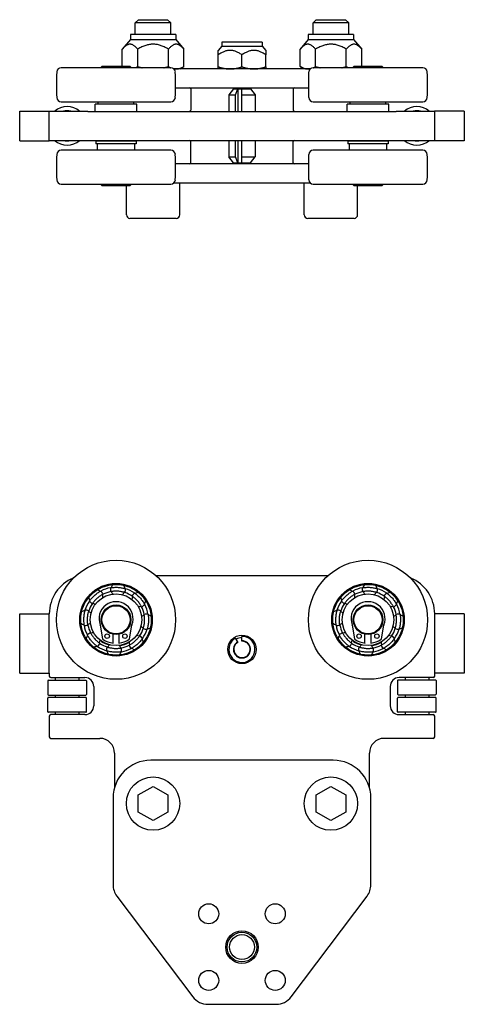
# Model space of a CAD drawing. Units: inches. Extents: x 6.8 to 29.1, y 1.9 to 22.2.
# Drawn here: x 15.4 to 21.3, y 9.1 to 22.2 of the extents above; entities that cross this region are included whole.
import ezdxf

# ---------------------------------------------------------------- set-up
doc = ezdxf.new("R2010")
doc.units = ezdxf.units.IN
doc.header["$MEASUREMENT"] = 0
doc.layers.add('Unified Visible', color=7, linetype='Continuous', lineweight=25)

msp = doc.modelspace()

# ---------------------------------------------------------------- linework, layer by layer
at = {"layer": 'Unified Visible'}
for p, q in [((16.971, 22.16), (16.929, 22.118)), ((17.401, 22.118), (16.929, 22.118)), ((16.929, 21.962), (16.929, 22.118)), ((16.971, 22.16), (17.359, 22.16)), ((17.359, 22.16), (17.401, 22.118)), ((17.401, 21.962), (17.401, 22.118)), ((19.333, 22.16), (19.291, 22.118)), ((19.764, 22.118), (19.291, 22.118)), ((19.291, 21.962), (19.291, 22.118)), ((19.333, 22.16), (19.721, 22.16)), ((19.721, 22.16), (19.764, 22.118)), ((19.764, 21.962), (19.764, 22.118)), ((16.864, 21.898), (16.756, 21.769)), ((17.466, 21.962), (16.864, 21.962)), ((16.864, 21.962), (16.864, 21.898)), ((16.864, 21.898), (17.466, 21.898)), ((17.466, 21.962), (17.466, 21.898)), ((17.466, 21.898), (17.574, 21.769)), ((18.614, 21.86), (18.079, 21.86)), ((18.079, 21.86), (18.079, 21.809)), ((18.614, 21.86), (18.614, 21.809)), ((19.226, 21.898), (19.118, 21.769)), ((19.829, 21.962), (19.226, 21.962)), ((19.226, 21.962), (19.226, 21.898)), ((19.226, 21.898), (19.829, 21.898)), ((19.829, 21.962), (19.829, 21.898)), ((19.829, 21.898), (19.937, 21.769)), ((16.756, 21.539), (16.756, 21.769)), ((16.961, 21.537), (16.961, 21.769)), ((17.37, 21.537), (17.37, 21.769)), ((17.574, 21.537), (17.574, 21.769)), ((18.079, 21.809), (18.031, 21.753)), ((18.031, 21.694), (18.031, 21.753)), ((18.079, 21.809), (18.614, 21.809)), ((18.614, 21.809), (18.661, 21.753)), ((18.661, 21.753), (18.661, 21.694)), ((19.118, 21.537), (19.118, 21.769)), ((19.323, 21.537), (19.323, 21.769)), ((19.732, 21.537), (19.732, 21.769)), ((19.937, 21.539), (19.937, 21.769)), ((18.031, 21.534), (18.031, 21.694)), ((18.346, 21.534), (18.346, 21.694)), ((18.661, 21.534), (18.661, 21.694)), ((17.402, 21.522), (15.944, 21.522)), ((16.486, 21.539), (16.476, 21.53)), ((16.476, 21.53), (16.87, 21.53)), ((16.476, 21.522), (16.476, 21.53)), ((16.86, 21.539), (16.486, 21.539)), ((16.86, 21.539), (16.87, 21.53)), ((16.87, 21.522), (16.87, 21.53)), ((19.25, 21.506), (17.442, 21.506)), ((17.52, 21.506), (17.574, 21.537)), ((19.173, 21.506), (19.118, 21.537)), ((20.748, 21.522), (19.291, 21.522)), ((19.833, 21.539), (19.823, 21.53)), ((19.823, 21.53), (20.216, 21.53)), ((19.823, 21.522), (19.823, 21.53)), ((20.207, 21.539), (19.833, 21.539)), ((20.207, 21.539), (20.216, 21.53)), ((20.216, 21.522), (20.216, 21.53)), ((17.464, 21.256), (19.228, 21.256)), ((17.665, 21.24), (17.665, 20.959)), ((18.232, 21.242), (18.173, 21.163)), ((18.232, 21.242), (18.289, 21.242)), ((18.26, 21.163), (18.289, 21.242)), ((18.289, 21.242), (18.292, 21.242)), ((18.292, 21.242), (18.346, 21.242)), ((18.292, 21.242), (18.292, 20.943)), ((18.346, 21.242), (18.461, 21.242)), ((18.346, 21.163), (18.346, 21.242)), ((18.461, 21.242), (18.52, 21.163)), ((19.027, 21.24), (19.027, 20.959)), ((15.944, 21.069), (17.402, 21.069)), ((16.437, 21.039), (16.437, 21.069)), ((16.909, 21.039), (16.909, 21.069)), ((18.173, 21.163), (18.26, 21.163)), ((18.173, 21.163), (18.173, 20.943)), ((18.26, 20.943), (18.26, 21.163)), ((18.346, 21.163), (18.52, 21.163)), ((18.346, 20.943), (18.346, 21.163)), ((18.52, 21.163), (18.52, 20.943)), ((19.291, 21.069), (20.748, 21.069)), ((19.783, 21.039), (19.783, 21.069)), ((20.256, 21.039), (20.256, 21.069)), ((15.394, 20.947), (15.787, 20.947)), ((15.394, 20.553), (15.394, 20.947)), ((15.787, 20.553), (15.787, 20.947)), ((16.299, 20.943), (15.787, 20.943)), ((15.787, 20.557), (15.787, 20.943)), ((16.299, 20.943), (20.394, 20.943)), ((16.949, 21.039), (16.398, 21.039)), ((16.398, 20.943), (16.398, 21.039)), ((16.949, 20.943), (16.949, 21.039)), ((20.295, 21.039), (19.744, 21.039)), ((19.744, 20.943), (19.744, 21.039)), ((20.295, 20.943), (20.295, 21.039)), ((20.905, 20.943), (20.394, 20.943)), ((21.299, 20.947), (20.905, 20.947)), ((20.905, 20.947), (20.905, 20.553)), ((20.905, 20.943), (20.905, 20.557)), ((21.299, 20.947), (21.299, 20.553)), ((15.394, 20.553), (15.787, 20.553)), ((15.787, 20.557), (16.299, 20.557)), ((16.299, 20.557), (20.394, 20.557)), ((16.941, 20.549), (16.405, 20.549)), ((16.405, 20.549), (16.405, 20.51)), ((16.425, 20.553), (16.425, 20.557)), ((16.921, 20.553), (16.425, 20.553)), ((16.455, 20.549), (16.455, 20.553)), ((16.892, 20.549), (16.892, 20.553)), ((16.921, 20.553), (16.921, 20.557)), ((16.941, 20.549), (16.941, 20.51)), ((17.665, 20.26), (17.665, 20.542)), ((18.173, 20.557), (18.173, 20.337)), ((18.26, 20.337), (18.26, 20.557)), ((18.292, 20.557), (18.292, 20.258)), ((18.346, 20.337), (18.346, 20.557)), ((18.52, 20.557), (18.52, 20.337)), ((19.027, 20.26), (19.027, 20.542)), ((20.287, 20.549), (19.752, 20.549)), ((19.752, 20.549), (19.752, 20.51)), ((19.772, 20.553), (19.772, 20.557)), ((20.268, 20.553), (19.772, 20.553)), ((19.801, 20.549), (19.801, 20.553)), ((20.238, 20.549), (20.238, 20.553)), ((20.268, 20.553), (20.268, 20.557)), ((20.287, 20.549), (20.287, 20.51)), ((20.394, 20.557), (20.905, 20.557)), ((21.299, 20.553), (20.905, 20.553)), ((17.402, 20.427), (15.944, 20.427)), ((16.941, 20.51), (16.405, 20.51)), ((16.425, 20.427), (16.425, 20.51)), ((16.921, 20.427), (16.921, 20.51)), ((20.748, 20.427), (19.291, 20.427)), ((20.287, 20.51), (19.752, 20.51)), ((19.772, 20.427), (19.772, 20.51)), ((20.268, 20.427), (20.268, 20.51)), ((18.173, 20.337), (18.26, 20.337)), ((18.232, 20.258), (18.173, 20.337)), ((18.289, 20.258), (18.26, 20.337)), ((18.346, 20.337), (18.52, 20.337)), ((18.346, 20.258), (18.346, 20.337)), ((18.461, 20.258), (18.52, 20.337)), ((19.228, 20.245), (17.464, 20.245)), ((18.232, 20.258), (18.289, 20.258)), ((18.292, 20.258), (18.289, 20.258)), ((18.292, 20.258), (18.346, 20.258)), ((18.346, 20.258), (18.461, 20.258)), ((15.944, 19.975), (17.402, 19.975)), ((16.476, 19.967), (16.476, 19.975)), ((16.87, 19.967), (16.476, 19.967)), ((16.486, 19.957), (16.476, 19.967)), ((16.486, 19.957), (16.86, 19.957)), ((16.811, 19.569), (16.811, 19.957)), ((16.86, 19.957), (16.87, 19.967)), ((16.87, 19.967), (16.87, 19.975)), ((17.446, 19.995), (19.246, 19.995)), ((17.52, 19.569), (17.52, 19.995)), ((19.173, 19.569), (19.173, 19.995)), ((19.291, 19.975), (20.748, 19.975)), ((19.823, 19.967), (19.823, 19.975)), ((20.216, 19.967), (19.823, 19.967)), ((19.833, 19.957), (19.823, 19.967)), ((19.833, 19.957), (20.207, 19.957)), ((19.882, 19.569), (19.882, 19.957)), ((20.207, 19.957), (20.216, 19.967)), ((20.216, 19.967), (20.216, 19.975)), ((17.472, 19.522), (16.858, 19.522)), ((19.835, 19.522), (19.22, 19.522)), ((17.2, 14.781), (19.493, 14.781)), ((15.394, 14.27), (15.787, 14.27)), ((15.394, 13.482), (15.394, 14.27)), ((15.787, 13.482), (15.787, 14.27)), ((20.905, 14.27), (20.905, 13.482)), ((21.299, 14.27), (20.905, 14.27)), ((21.299, 14.27), (21.299, 13.482)), ((16.463, 14.12), (16.495, 13.936)), ((16.634, 13.88), (16.634, 13.998)), ((16.712, 13.998), (16.712, 13.88)), ((16.851, 13.936), (16.883, 14.12)), ((19.809, 14.12), (19.842, 13.936)), ((19.98, 13.88), (19.98, 13.998)), ((20.059, 13.998), (20.059, 13.88)), ((20.197, 13.936), (20.23, 14.12)), ((16.476, 13.909), (16.475, 13.911)), ((18.289, 13.896), (18.26, 13.947)), ((18.292, 13.891), (18.289, 13.896)), ((18.346, 13.911), (18.346, 13.97)), ((18.346, 13.905), (18.346, 13.911)), ((19.822, 13.909), (19.822, 13.911)), ((15.394, 13.482), (15.787, 13.482)), ((15.787, 13.482), (15.787, 13.443)), ((20.905, 13.482), (20.905, 13.443)), ((21.299, 13.482), (20.905, 13.482)), ((15.768, 13.38), (15.768, 13.199)), ((15.775, 13.388), (16.272, 13.388)), ((15.807, 13.423), (16.26, 13.423)), ((16.181, 13.419), (15.866, 13.419)), ((15.866, 13.419), (15.866, 13.388)), ((15.945, 13.419), (15.945, 13.423)), ((16.097, 13.423), (16.097, 13.419)), ((16.101, 13.419), (16.101, 13.423)), ((16.181, 13.419), (16.181, 13.388)), ((16.279, 13.38), (16.279, 13.199)), ((20.413, 13.384), (20.413, 13.203)), ((20.421, 13.392), (20.917, 13.392)), ((20.886, 13.423), (20.433, 13.423)), ((20.512, 13.423), (20.512, 13.392)), ((20.827, 13.423), (20.827, 13.392)), ((20.925, 13.384), (20.925, 13.203)), ((16.378, 13.305), (16.378, 13.049)), ((20.315, 13.305), (20.315, 13.049)), ((15.768, 12.97), (15.768, 13.151)), ((15.775, 13.191), (16.272, 13.191)), ((16.272, 13.159), (15.775, 13.159)), ((15.866, 13.191), (15.866, 13.159)), ((16.181, 13.191), (16.181, 13.159)), ((16.279, 12.97), (16.279, 13.151)), ((20.413, 12.97), (20.413, 13.151)), ((20.421, 13.195), (20.917, 13.195)), ((20.917, 13.159), (20.421, 13.159)), ((20.827, 13.191), (20.512, 13.191)), ((20.512, 13.191), (20.512, 13.159)), ((20.59, 13.191), (20.59, 13.195)), ((20.747, 13.195), (20.747, 13.191)), ((20.827, 13.191), (20.827, 13.159)), ((20.925, 12.97), (20.925, 13.151)), ((16.272, 12.963), (15.775, 12.963)), ((15.866, 12.963), (15.866, 12.931)), ((16.181, 12.963), (16.181, 12.931)), ((20.917, 12.963), (20.421, 12.963)), ((20.512, 12.963), (20.512, 12.931)), ((20.827, 12.963), (20.827, 12.931)), ((15.787, 12.911), (15.787, 12.636)), ((16.26, 12.931), (15.807, 12.931)), ((20.433, 12.931), (20.886, 12.931)), ((20.905, 12.911), (20.905, 12.636)), ((15.807, 12.616), (16.457, 12.616)), ((20.886, 12.616), (20.236, 12.616)), ((16.653, 12.419), (16.653, 11.962)), ((19.558, 12.325), (17.134, 12.325)), ((20.039, 11.962), (20.039, 12.419)), ((16.968, 11.864), (17.165, 11.977)), ((17.165, 11.977), (17.362, 11.864)), ((19.331, 11.864), (19.527, 11.977)), ((19.527, 11.977), (19.724, 11.864)), ((16.634, 11.825), (16.634, 10.672)), ((16.968, 11.636), (16.968, 11.864)), ((17.362, 11.864), (17.362, 11.636)), ((19.331, 11.636), (19.331, 11.864)), ((19.724, 11.864), (19.724, 11.636)), ((20.058, 10.672), (20.058, 11.825)), ((17.165, 11.523), (16.968, 11.636)), ((17.362, 11.636), (17.165, 11.523)), ((19.527, 11.523), (19.331, 11.636)), ((19.724, 11.636), (19.527, 11.523)), ((16.685, 10.522), (17.693, 9.184)), ((19, 9.184), (20.008, 10.522)), ((17.893, 9.084), (18.8, 9.084))]:
    msp.add_line(p, q, dxfattribs=at)
for centre, radius in [((16.673, 14.191), 0.791), ((20.02, 14.191), 0.791), ((16.673, 14.191), 0.482), ((16.673, 14.191), 0.469), ((20.02, 14.191), 0.482), ((20.02, 14.191), 0.469), ((16.673, 14.191), 0.343), ((20.02, 14.191), 0.343), ((16.673, 14.191), 0.197), ((20.02, 14.191), 0.197), ((16.673, 14.191), 0.187), ((20.02, 14.191), 0.187), ((16.555, 13.973), 0.0295), ((16.791, 13.973), 0.0295), ((19.901, 13.973), 0.0295), ((20.138, 13.973), 0.0295), ((18.346, 13.797), 0.189), ((17.165, 11.75), 0.354), ((19.527, 11.75), 0.354), ((17.904, 10.286), 0.133), ((18.788, 10.286), 0.133), ((18.346, 9.844), 0.216), ((18.346, 9.844), 0.197), ((18.346, 9.844), 0.165), ((17.904, 9.402), 0.133), ((18.788, 9.402), 0.133)]:
    msp.add_circle(centre, radius, dxfattribs=at)
for centre, radius, start, end in [((19.819, 21.295), 3.937, 177.5271, 182.4729), ((15.944, 21.463), 0.0591, 90, 177.5271), ((17.402, 21.463), 0.0591, 2.4729, 90), ((13.527, 21.295), 3.937, 357.5271, 2.4729), ((23.165, 21.295), 3.937, 177.5271, 182.4729), ((19.291, 21.463), 0.0591, 90, 177.5271), ((20.748, 21.463), 0.0591, 2.4729, 90), ((16.874, 21.295), 3.937, 357.5271, 2.4729), ((17.65, 21.24), 0.0156, 0, 90), ((19.043, 21.24), 0.0156, 90, 180), ((15.944, 21.128), 0.0591, 182.4729, 270), ((17.402, 21.128), 0.0591, 270, 357.5271), ((19.291, 21.128), 0.0591, 182.4729, 270), ((20.748, 21.128), 0.0591, 270, 357.5271), ((16.024, 20.75), 0.256, 48.9247, 131.0753), ((16.024, 20.75), 0.199, 76.0003, 103.9997), ((16.022, 20.915), 0.0528, 147.7967, 148.502), ((16.024, 20.915), 0.0528, 147.3849, 148.5074), ((16.024, 20.915), 0.0528, 31.4926, 32.6151), ((17.65, 20.959), 0.0156, 270, 0), ((19.043, 20.959), 0.0156, 180, 270), ((20.669, 20.75), 0.256, 48.9247, 131.0753), ((20.669, 20.75), 0.199, 76.0003, 103.9997), ((20.669, 20.915), 0.0528, 147.3849, 148.5074), ((20.669, 20.915), 0.0528, 31.4926, 32.6151), ((16.024, 20.75), 0.256, 228.9247, 311.0753), ((16.024, 20.75), 0.199, 256.0003, 283.9997), ((16.024, 20.585), 0.0528, 211.4926, 212.6151), ((16.024, 20.585), 0.0528, 327.3849, 328.5074), ((16.025, 20.585), 0.0528, 327.7967, 328.502), ((17.65, 20.542), 0.0156, 0, 90), ((19.043, 20.542), 0.0156, 90, 180), ((20.669, 20.75), 0.256, 228.9247, 311.0753), ((20.669, 20.75), 0.199, 256.0003, 283.9997), ((20.669, 20.585), 0.0528, 211.4926, 212.6151), ((20.669, 20.585), 0.0528, 327.3849, 328.5074), ((15.944, 20.368), 0.0591, 90, 177.5271), ((17.402, 20.368), 0.0591, 2.4729, 90), ((19.291, 20.368), 0.0591, 90, 177.5271), ((20.748, 20.368), 0.0591, 2.4729, 90), ((19.819, 20.201), 3.937, 177.5271, 182.4729), ((13.527, 20.201), 3.937, 357.5271, 2.4729), ((23.165, 20.201), 3.937, 177.5271, 182.4729), ((16.874, 20.201), 3.937, 357.5271, 2.4729), ((17.65, 20.26), 0.0156, 270, 0), ((19.043, 20.26), 0.0156, 180, 270), ((15.944, 20.034), 0.0591, 182.4729, 270), ((17.402, 20.034), 0.0591, 270, 357.5271), ((19.291, 20.034), 0.0591, 182.4729, 270), ((20.748, 20.034), 0.0591, 270, 357.5271), ((16.858, 19.569), 0.0472, 180, 270), ((17.472, 19.569), 0.0472, 270, 0), ((19.22, 19.569), 0.0472, 180, 270), ((19.835, 19.569), 0.0472, 270, 0), ((16.299, 14.27), 0.512, 112.0051, 180), ((16.699, 14.596), 0.0937, 138.8854, 166.6928), ((16.699, 14.596), 0.0937, 6.0543, 33.8617), ((20.045, 14.596), 0.0937, 138.8854, 166.6928), ((20.045, 14.596), 0.0937, 6.0543, 33.8617), ((20.394, 14.27), 0.512, 0, 67.9949), ((16.405, 14.495), 0.0937, 51.0543, 78.8617), ((16.673, 14.191), 0.431, 99.7877, 117.9594), ((16.405, 14.495), 0.101, 19.5582, 49.3458), ((16.405, 14.495), 0.0937, 354.0346, 18.9258), ((16.673, 14.191), 0.38, 100.6739, 117.0733), ((16.699, 14.596), 0.101, 168.4013, 198.189), ((16.699, 14.596), 0.0937, 198.8214, 223.7126), ((16.699, 14.596), 0.0937, 309.0346, 333.9258), ((16.699, 14.596), 0.101, 334.5582, 4.3458), ((16.673, 14.191), 0.38, 55.6739, 72.0733), ((16.673, 14.191), 0.431, 54.7877, 72.9594), ((16.977, 14.459), 0.101, 123.4013, 153.189), ((16.977, 14.459), 0.0937, 93.8854, 121.6928), ((19.752, 14.495), 0.0937, 51.0543, 78.8617), ((20.02, 14.191), 0.431, 99.7877, 117.9594), ((19.752, 14.495), 0.101, 19.5582, 49.3458), ((19.752, 14.495), 0.0937, 354.0346, 18.9258), ((20.02, 14.191), 0.38, 100.6739, 117.0733), ((20.045, 14.596), 0.101, 168.4013, 198.189), ((20.045, 14.596), 0.0937, 198.8214, 223.7126), ((20.045, 14.596), 0.0937, 309.0346, 333.9258), ((20.045, 14.596), 0.101, 334.5582, 4.3458), ((20.02, 14.191), 0.38, 55.6739, 72.0733), ((20.02, 14.191), 0.431, 54.7877, 72.9594), ((20.324, 14.459), 0.101, 123.4013, 153.189), ((20.324, 14.459), 0.0937, 93.8854, 121.6928), ((16.673, 14.191), 0.431, 144.7877, 162.9594), ((16.405, 14.495), 0.0937, 183.8854, 211.6928), ((16.673, 14.191), 0.38, 145.6739, 162.0733), ((16.405, 14.495), 0.101, 213.4013, 243.189), ((16.405, 14.495), 0.0937, 243.8214, 268.7126), ((16.673, 14.205), 0.226, 338.8585, 201.1415), ((16.977, 14.459), 0.0937, 153.8214, 178.7126), ((16.977, 14.459), 0.101, 289.5582, 319.3458), ((16.977, 14.459), 0.0937, 321.0543, 348.8617), ((16.673, 14.191), 0.431, 9.7877, 27.9594), ((20.02, 14.191), 0.431, 144.7877, 162.9594), ((19.752, 14.495), 0.0937, 183.8854, 211.6928), ((20.02, 14.191), 0.38, 145.6739, 162.0733), ((19.752, 14.495), 0.101, 213.4013, 243.189), ((19.752, 14.495), 0.0937, 243.8214, 268.7126), ((20.02, 14.205), 0.226, 338.8585, 201.1415), ((20.324, 14.459), 0.0937, 153.8214, 178.7126), ((20.324, 14.459), 0.101, 289.5582, 319.3458), ((20.324, 14.459), 0.0937, 321.0543, 348.8617), ((20.02, 14.191), 0.431, 9.7877, 27.9594), ((16.268, 14.217), 0.0937, 96.0543, 123.8617), ((16.268, 14.217), 0.101, 64.5582, 94.3458), ((16.268, 14.217), 0.0937, 39.0346, 63.9258), ((16.977, 14.459), 0.0937, 264.0346, 288.9258), ((16.673, 14.191), 0.38, 10.6739, 27.0733), ((17.078, 14.165), 0.0937, 108.8214, 133.7126), ((17.078, 14.165), 0.101, 78.4013, 108.189), ((17.078, 14.165), 0.0937, 48.8854, 76.6928), ((19.615, 14.217), 0.0937, 96.0543, 123.8617), ((19.615, 14.217), 0.101, 64.5582, 94.3458), ((19.615, 14.217), 0.0937, 39.0346, 63.9258), ((20.324, 14.459), 0.0937, 264.0346, 288.9258), ((20.02, 14.191), 0.38, 10.6739, 27.0733), ((20.424, 14.165), 0.0937, 108.8214, 133.7126), ((20.424, 14.165), 0.101, 78.4013, 108.189), ((20.424, 14.165), 0.0937, 48.8854, 76.6928), ((16.268, 14.217), 0.0937, 228.8854, 256.6928), ((16.268, 14.217), 0.0937, 288.8214, 313.7126), ((16.444, 14.116), 0.0197, 10, 21.1415), ((16.903, 14.116), 0.0197, 158.8585, 170), ((19.615, 14.217), 0.0937, 228.8854, 256.6928), ((19.615, 14.217), 0.0937, 288.8214, 313.7126), ((19.79, 14.116), 0.0197, 10, 21.1415), ((20.249, 14.116), 0.0197, 158.8585, 170), ((16.268, 14.217), 0.101, 258.4013, 288.189), ((16.673, 14.191), 0.431, 189.7877, 207.9594), ((16.369, 13.923), 0.101, 109.5582, 139.3458), ((16.673, 14.191), 0.38, 190.6739, 207.0733), ((16.369, 13.923), 0.0937, 84.0346, 108.9258), ((16.673, 14.191), 0.38, 325.6739, 342.0733), ((17.078, 14.165), 0.0937, 219.0346, 243.9258), ((16.673, 14.191), 0.431, 324.7877, 342.9594), ((17.078, 14.165), 0.101, 244.5582, 274.3458), ((17.078, 14.165), 0.0937, 276.0543, 303.8617), ((19.615, 14.217), 0.101, 258.4013, 288.189), ((20.02, 14.191), 0.431, 189.7877, 207.9594), ((19.715, 13.923), 0.101, 109.5582, 139.3458), ((20.02, 14.191), 0.38, 190.6739, 207.0733), ((19.715, 13.923), 0.0937, 84.0346, 108.9258), ((20.02, 14.191), 0.38, 325.6739, 342.0733), ((20.424, 14.165), 0.0937, 219.0346, 243.9258), ((20.02, 14.191), 0.431, 324.7877, 342.9594), ((20.424, 14.165), 0.101, 244.5582, 274.3458), ((20.424, 14.165), 0.0937, 276.0543, 303.8617), ((16.369, 13.923), 0.0937, 141.0543, 168.8617), ((16.369, 13.923), 0.101, 303.4013, 333.189), ((16.369, 13.923), 0.0937, 333.8214, 358.7126), ((16.673, 14.191), 0.38, 235.6739, 252.0733), ((16.483, 13.91), 0.00787, 190, 235.9309), ((16.673, 14.191), 0.346, 235.9309, 255.2279), ((16.503, 13.937), 0.00787, 190, 236.1428), ((16.673, 14.191), 0.313, 236.1428, 262.7738), ((16.673, 14.191), 0.313, 277.2262, 303.8572), ((16.673, 14.191), 0.346, 277.5193, 300.2279), ((16.941, 13.887), 0.0937, 174.0346, 198.9258), ((16.843, 13.937), 0.00787, 303.8572, 350), ((16.941, 13.887), 0.0937, 63.8214, 88.7126), ((16.941, 13.887), 0.101, 33.4013, 63.189), ((16.941, 13.887), 0.0937, 3.8854, 31.6928), ((18.346, 13.797), 0.173, 120, 90), ((18.346, 13.797), 0.114, 120, 90), ((18.346, 13.797), 0.108, 120, 90), ((18.346, 13.797), 0.157, 90, 120), ((19.715, 13.923), 0.0937, 141.0543, 168.8617), ((19.715, 13.923), 0.101, 303.4013, 333.189), ((19.715, 13.923), 0.0937, 333.8214, 358.7126), ((20.02, 14.191), 0.38, 235.6739, 252.0733), ((19.83, 13.91), 0.00787, 190, 235.9309), ((20.02, 14.191), 0.346, 235.9309, 255.2279), ((19.85, 13.937), 0.00787, 190, 236.1428), ((20.02, 14.191), 0.313, 236.1428, 262.7738), ((20.02, 14.191), 0.313, 277.2262, 303.8572), ((20.02, 14.191), 0.346, 277.5193, 300.2279), ((20.19, 13.937), 0.00787, 303.8572, 350), ((20.288, 13.887), 0.0937, 174.0346, 198.9258), ((20.288, 13.887), 0.0937, 63.8214, 88.7126), ((20.288, 13.887), 0.101, 33.4013, 63.189), ((20.288, 13.887), 0.0937, 3.8854, 31.6928), ((16.369, 13.923), 0.0937, 273.8854, 301.6928), ((16.673, 14.191), 0.431, 234.7877, 252.9594), ((16.647, 13.786), 0.101, 154.5582, 184.3458), ((16.647, 13.786), 0.0937, 186.0543, 213.8617), ((16.647, 13.786), 0.0937, 129.0346, 153.9258), ((16.647, 13.786), 0.0937, 18.8214, 43.7126), ((16.647, 13.786), 0.0937, 318.8854, 346.6928), ((16.673, 14.191), 0.38, 280.6739, 297.0733), ((16.647, 13.786), 0.101, 348.4013, 18.189), ((16.673, 14.191), 0.431, 279.7877, 297.9594), ((16.941, 13.887), 0.101, 199.5582, 229.3458), ((16.941, 13.887), 0.0937, 231.0543, 258.8617), ((19.715, 13.923), 0.0937, 273.8854, 301.6928), ((20.02, 14.191), 0.431, 234.7877, 252.9594), ((19.994, 13.786), 0.101, 154.5582, 184.3458), ((19.994, 13.786), 0.0937, 186.0543, 213.8617), ((19.994, 13.786), 0.0937, 129.0346, 153.9258), ((19.994, 13.786), 0.0937, 18.8214, 43.7126), ((19.994, 13.786), 0.0937, 318.8854, 346.6928), ((20.02, 14.191), 0.38, 280.6739, 297.0733), ((19.994, 13.786), 0.101, 348.4013, 18.189), ((20.02, 14.191), 0.431, 279.7877, 297.9594), ((20.288, 13.887), 0.101, 199.5582, 229.3458), ((20.288, 13.887), 0.0937, 231.0543, 258.8617), ((15.775, 13.38), 0.00787, 90, 180), ((15.807, 13.443), 0.0197, 180, 270), ((16.26, 13.305), 0.118, 0, 90), ((16.272, 13.38), 0.00787, 0, 90), ((20.433, 13.305), 0.118, 90, 180), ((20.421, 13.384), 0.00787, 90, 180), ((20.886, 13.443), 0.0197, 270, 0), ((20.917, 13.384), 0.00787, 0, 90), ((15.775, 13.199), 0.00787, 180, 270), ((15.775, 13.151), 0.00787, 90, 180), ((16.272, 13.199), 0.00787, 270, 0), ((16.272, 13.151), 0.00787, 0, 90), ((20.421, 13.203), 0.00787, 180, 270), ((20.421, 13.151), 0.00787, 90, 180), ((20.917, 13.203), 0.00787, 270, 0), ((20.917, 13.151), 0.00787, 0, 90), ((15.775, 12.97), 0.00787, 180, 270), ((16.26, 13.049), 0.118, 270, 0), ((16.272, 12.97), 0.00787, 270, 0), ((20.433, 13.049), 0.118, 180, 270), ((20.421, 12.97), 0.00787, 180, 270), ((20.917, 12.97), 0.00787, 270, 0), ((15.807, 12.911), 0.0197, 90, 180), ((20.886, 12.911), 0.0197, 0, 90), ((15.807, 12.636), 0.0197, 180, 270), ((16.457, 12.419), 0.197, 0, 90), ((20.236, 12.419), 0.197, 90, 180), ((20.886, 12.636), 0.0197, 270, 0), ((17.134, 11.825), 0.5, 90, 180), ((19.558, 11.825), 0.5, 0, 90), ((16.884, 10.672), 0.25, 180, 217), ((19.808, 10.672), 0.25, 323, 0), ((17.893, 9.334), 0.25, 217, 270), ((18.8, 9.334), 0.25, 270, 323)]:
    msp.add_arc(centre, radius, start, end, dxfattribs=at)
for points, weights in [([(16.961, 21.769), (16.858, 21.891), (16.756, 21.769)], [1, 1.15470053838, 1]), ([(17.37, 21.769), (17.165, 21.891), (16.961, 21.769)], [1, 1.15470053838, 1]), ([(17.574, 21.769), (17.472, 21.891), (17.37, 21.769)], [1, 1.15470053838, 1]), ([(18.346, 21.694), (18.189, 21.803), (18.031, 21.694)], [1, 1.15470053838, 1]), ([(18.661, 21.694), (18.504, 21.803), (18.346, 21.694)], [1, 1.15470053838, 1]), ([(19.323, 21.769), (19.221, 21.891), (19.118, 21.769)], [1, 1.15470053838, 1]), ([(19.732, 21.769), (19.527, 21.891), (19.323, 21.769)], [1, 1.15470053838, 1]), ([(19.937, 21.769), (19.834, 21.891), (19.732, 21.769)], [1, 1.15470053838, 1]), ([(16.93, 21.522), (16.945, 21.528), (16.961, 21.537)], [1.01524340192, 1.01055945964, 1]), ([(16.961, 21.537), (16.992, 21.528), (17.021, 21.522)], [1, 1.01055945964, 1.01524340192]), ([(17.309, 21.522), (17.338, 21.528), (17.37, 21.537)], [1.01524340192, 1.01055945964, 1]), ([(17.37, 21.537), (17.385, 21.528), (17.4, 21.522)], [1, 1.01055945964, 1.01524340192]), ([(17.438, 21.509), (17.455, 21.506), (17.472, 21.506)], [1.0171767074, 1.01313165901, 1]), ([(17.472, 21.506), (17.52, 21.506), (17.574, 21.537)], [1, 1.0379548493, 1]), ([(18.031, 21.506), (18.031, 21.506), (18.031, 21.534)], [1, 1.0379548493, 1]), ([(18.031, 21.534), (18.116, 21.506), (18.189, 21.506)], [1, 1.0379548493, 1]), ([(18.189, 21.506), (18.262, 21.506), (18.346, 21.534)], [1, 1.0379548493, 1]), ([(18.346, 21.534), (18.431, 21.506), (18.504, 21.506)], [1, 1.0379548493, 1]), ([(18.504, 21.506), (18.577, 21.506), (18.661, 21.534)], [1, 1.0379548493, 1]), ([(18.661, 21.534), (18.661, 21.506), (18.661, 21.506)], [1, 1.0379548493, 1]), ([(19.118, 21.537), (19.173, 21.506), (19.221, 21.506)], [1, 1.0379548493, 1]), ([(19.221, 21.506), (19.237, 21.506), (19.255, 21.509)], [1, 1.01313165901, 1.0171767074]), ([(19.293, 21.522), (19.307, 21.528), (19.323, 21.537)], [1.01524340192, 1.01055945964, 1]), ([(19.323, 21.537), (19.354, 21.528), (19.383, 21.522)], [1, 1.01055945964, 1.01524340192]), ([(19.671, 21.522), (19.701, 21.528), (19.732, 21.537)], [1.01524340192, 1.01055945964, 1]), ([(19.732, 21.537), (19.748, 21.528), (19.762, 21.522)], [1, 1.01055945964, 1.01524340192])]:
    msp.add_rational_spline(points, weights, degree=2, dxfattribs=at)
for points, knots in [([(16.321, 14.44), (16.321, 14.44), (16.322, 14.442), (16.326, 14.447), (16.33, 14.452), (16.339, 14.464), (16.345, 14.471), (16.356, 14.484), (16.362, 14.49), (16.375, 14.503), (16.382, 14.509), (16.394, 14.52), (16.402, 14.526), (16.416, 14.537), (16.423, 14.542), (16.436, 14.552), (16.445, 14.557), (16.457, 14.564), (16.463, 14.568), (16.469, 14.571), (16.47, 14.571), (16.471, 14.572)], [-1.4879063, -1.4879063, -1.4879063, -1.4879063, -1.4515887, -1.4515887, -1.364135, -1.364135, -1.2848028, -1.2848028, -1.2195423, -1.2195423, -1.1542818, -1.1542818, -1.0890213, -1.0890213, -1.0237608, -1.0237608, -0.9444285, -0.9444285, -0.8569748, -0.8569748, -0.8206572, -0.8206572, -0.8206572, -0.8206572]), ([(16.5, 14.529), (16.498, 14.528), (16.495, 14.526), (16.487, 14.522), (16.482, 14.519), (16.472, 14.513), (16.466, 14.509), (16.454, 14.501), (16.448, 14.497), (16.435, 14.487), (16.428, 14.481), (16.416, 14.471), (16.41, 14.465), (16.398, 14.453), (16.393, 14.447), (16.383, 14.436), (16.379, 14.431), (16.372, 14.422), (16.368, 14.417), (16.363, 14.41), (16.361, 14.407), (16.36, 14.405)], [-1.4664066, -1.4664066, -1.4664066, -1.4664066, -1.389171, -1.389171, -1.3245463, -1.3245463, -1.2599215, -1.2599215, -1.1993685, -1.1993685, -1.1388154, -1.1388154, -1.0782624, -1.0782624, -1.0177094, -1.0177094, -0.9530846, -0.9530846, -0.8884598, -0.8884598, -0.8112242, -0.8112242, -0.8112242, -0.8112242]), ([(16.6, 14.616), (16.601, 14.616), (16.602, 14.616), (16.609, 14.617), (16.615, 14.618), (16.63, 14.62), (16.639, 14.621), (16.656, 14.622), (16.665, 14.622), (16.683, 14.622), (16.692, 14.622), (16.709, 14.621), (16.718, 14.62), (16.736, 14.618), (16.745, 14.616), (16.761, 14.613), (16.77, 14.611), (16.785, 14.608), (16.791, 14.606), (16.797, 14.604), (16.798, 14.604), (16.8, 14.603)], [-1.4879063, -1.4879063, -1.4879063, -1.4879063, -1.4515887, -1.4515887, -1.364135, -1.364135, -1.2848028, -1.2848028, -1.2195423, -1.2195423, -1.1542818, -1.1542818, -1.0890213, -1.0890213, -1.0237608, -1.0237608, -0.9444285, -0.9444285, -0.8569748, -0.8569748, -0.8206572, -0.8206572, -0.8206572, -0.8206572]), ([(16.79, 14.552), (16.788, 14.553), (16.784, 14.554), (16.775, 14.557), (16.77, 14.558), (16.759, 14.561), (16.752, 14.562), (16.738, 14.565), (16.73, 14.566), (16.714, 14.569), (16.705, 14.569), (16.689, 14.57), (16.681, 14.571), (16.664, 14.571), (16.656, 14.57), (16.642, 14.569), (16.635, 14.569), (16.623, 14.567), (16.618, 14.567), (16.608, 14.565), (16.605, 14.564), (16.603, 14.564)], [-1.4664066, -1.4664066, -1.4664066, -1.4664066, -1.389171, -1.389171, -1.3245463, -1.3245463, -1.2599215, -1.2599215, -1.1993685, -1.1993685, -1.1388154, -1.1388154, -1.0782624, -1.0782624, -1.0177094, -1.0177094, -0.9530846, -0.9530846, -0.8884598, -0.8884598, -0.8112242, -0.8112242, -0.8112242, -0.8112242]), ([(16.922, 14.543), (16.923, 14.543), (16.924, 14.542), (16.929, 14.538), (16.934, 14.534), (16.946, 14.525), (16.953, 14.519), (16.966, 14.508), (16.972, 14.502), (16.985, 14.489), (16.991, 14.482), (17.002, 14.47), (17.008, 14.462), (17.019, 14.448), (17.024, 14.441), (17.034, 14.428), (17.039, 14.419), (17.047, 14.407), (17.05, 14.401), (17.053, 14.395), (17.054, 14.394), (17.054, 14.393)], [-1.4879063, -1.4879063, -1.4879063, -1.4879063, -1.4515887, -1.4515887, -1.364135, -1.364135, -1.2848028, -1.2848028, -1.2195423, -1.2195423, -1.1542818, -1.1542818, -1.0890213, -1.0890213, -1.0237608, -1.0237608, -0.9444285, -0.9444285, -0.8569748, -0.8569748, -0.8206572, -0.8206572, -0.8206572, -0.8206572]), ([(19.667, 14.44), (19.668, 14.44), (19.669, 14.442), (19.672, 14.447), (19.676, 14.452), (19.685, 14.464), (19.692, 14.471), (19.703, 14.484), (19.709, 14.49), (19.721, 14.503), (19.728, 14.509), (19.741, 14.52), (19.748, 14.526), (19.762, 14.537), (19.769, 14.542), (19.783, 14.552), (19.791, 14.557), (19.804, 14.564), (19.81, 14.568), (19.815, 14.571), (19.816, 14.571), (19.817, 14.572)], [-1.4879063, -1.4879063, -1.4879063, -1.4879063, -1.4515887, -1.4515887, -1.364135, -1.364135, -1.2848028, -1.2848028, -1.2195423, -1.2195423, -1.1542818, -1.1542818, -1.0890213, -1.0890213, -1.0237608, -1.0237608, -0.9444285, -0.9444285, -0.8569748, -0.8569748, -0.8206572, -0.8206572, -0.8206572, -0.8206572]), ([(19.847, 14.529), (19.845, 14.528), (19.842, 14.526), (19.833, 14.522), (19.829, 14.519), (19.818, 14.513), (19.813, 14.509), (19.801, 14.501), (19.794, 14.497), (19.781, 14.487), (19.775, 14.481), (19.763, 14.471), (19.756, 14.465), (19.745, 14.453), (19.739, 14.447), (19.73, 14.436), (19.726, 14.431), (19.718, 14.422), (19.715, 14.417), (19.709, 14.41), (19.707, 14.407), (19.706, 14.405)], [-1.4664066, -1.4664066, -1.4664066, -1.4664066, -1.389171, -1.389171, -1.3245463, -1.3245463, -1.2599215, -1.2599215, -1.1993685, -1.1993685, -1.1388154, -1.1388154, -1.0782624, -1.0782624, -1.0177094, -1.0177094, -0.9530846, -0.9530846, -0.8884598, -0.8884598, -0.8112242, -0.8112242, -0.8112242, -0.8112242]), ([(19.946, 14.616), (19.947, 14.616), (19.949, 14.616), (19.955, 14.617), (19.962, 14.618), (19.976, 14.62), (19.986, 14.621), (20.002, 14.622), (20.011, 14.622), (20.029, 14.622), (20.038, 14.622), (20.055, 14.621), (20.065, 14.62), (20.082, 14.618), (20.091, 14.616), (20.107, 14.613), (20.117, 14.611), (20.131, 14.608), (20.137, 14.606), (20.144, 14.604), (20.145, 14.604), (20.146, 14.603)], [-1.4879063, -1.4879063, -1.4879063, -1.4879063, -1.4515887, -1.4515887, -1.364135, -1.364135, -1.2848028, -1.2848028, -1.2195423, -1.2195423, -1.1542818, -1.1542818, -1.0890213, -1.0890213, -1.0237608, -1.0237608, -0.9444285, -0.9444285, -0.8569748, -0.8569748, -0.8206572, -0.8206572, -0.8206572, -0.8206572]), ([(20.136, 14.552), (20.134, 14.553), (20.131, 14.554), (20.122, 14.557), (20.117, 14.558), (20.105, 14.561), (20.098, 14.562), (20.084, 14.565), (20.077, 14.566), (20.06, 14.569), (20.052, 14.569), (20.036, 14.57), (20.027, 14.571), (20.01, 14.571), (20.003, 14.57), (19.988, 14.569), (19.982, 14.569), (19.969, 14.567), (19.964, 14.567), (19.955, 14.565), (19.951, 14.564), (19.949, 14.564)], [-1.4664066, -1.4664066, -1.4664066, -1.4664066, -1.389171, -1.389171, -1.3245463, -1.3245463, -1.2599215, -1.2599215, -1.1993685, -1.1993685, -1.1388154, -1.1388154, -1.0782624, -1.0782624, -1.0177094, -1.0177094, -0.9530846, -0.9530846, -0.8884598, -0.8884598, -0.8112242, -0.8112242, -0.8112242, -0.8112242]), ([(20.268, 14.543), (20.269, 14.543), (20.27, 14.542), (20.275, 14.538), (20.281, 14.534), (20.292, 14.525), (20.3, 14.519), (20.312, 14.508), (20.319, 14.502), (20.331, 14.489), (20.338, 14.482), (20.349, 14.47), (20.355, 14.462), (20.366, 14.448), (20.371, 14.441), (20.38, 14.428), (20.385, 14.419), (20.393, 14.407), (20.396, 14.401), (20.399, 14.395), (20.4, 14.394), (20.401, 14.393)], [-1.4879063, -1.4879063, -1.4879063, -1.4879063, -1.4515887, -1.4515887, -1.364135, -1.364135, -1.2848028, -1.2848028, -1.2195423, -1.2195423, -1.1542818, -1.1542818, -1.0890213, -1.0890213, -1.0237608, -1.0237608, -0.9444285, -0.9444285, -0.8569748, -0.8569748, -0.8206572, -0.8206572, -0.8206572, -0.8206572]), ([(17.011, 14.364), (17.01, 14.366), (17.009, 14.369), (17.004, 14.377), (17.001, 14.382), (16.995, 14.392), (16.992, 14.398), (16.984, 14.41), (16.979, 14.416), (16.969, 14.429), (16.963, 14.436), (16.953, 14.448), (16.947, 14.454), (16.935, 14.466), (16.929, 14.471), (16.919, 14.481), (16.913, 14.485), (16.904, 14.492), (16.9, 14.496), (16.892, 14.501), (16.889, 14.503), (16.887, 14.504)], [-1.4664066, -1.4664066, -1.4664066, -1.4664066, -1.389171, -1.389171, -1.3245463, -1.3245463, -1.2599215, -1.2599215, -1.1993685, -1.1993685, -1.1388154, -1.1388154, -1.0782624, -1.0782624, -1.0177094, -1.0177094, -0.9530846, -0.9530846, -0.8884598, -0.8884598, -0.8112242, -0.8112242, -0.8112242, -0.8112242]), ([(20.358, 14.364), (20.357, 14.366), (20.355, 14.369), (20.351, 14.377), (20.348, 14.382), (20.342, 14.392), (20.338, 14.398), (20.33, 14.41), (20.325, 14.416), (20.315, 14.429), (20.31, 14.436), (20.299, 14.448), (20.293, 14.454), (20.282, 14.466), (20.276, 14.471), (20.265, 14.481), (20.26, 14.485), (20.25, 14.492), (20.246, 14.496), (20.238, 14.501), (20.235, 14.503), (20.234, 14.504)], [-1.4664066, -1.4664066, -1.4664066, -1.4664066, -1.389171, -1.389171, -1.3245463, -1.3245463, -1.2599215, -1.2599215, -1.1993685, -1.1993685, -1.1388154, -1.1388154, -1.0782624, -1.0782624, -1.0177094, -1.0177094, -0.9530846, -0.9530846, -0.8884598, -0.8884598, -0.8112242, -0.8112242, -0.8112242, -0.8112242]), ([(16.261, 14.317), (16.26, 14.316), (16.26, 14.315), (16.258, 14.309), (16.256, 14.302), (16.253, 14.288), (16.251, 14.279), (16.248, 14.262), (16.246, 14.254), (16.244, 14.236), (16.243, 14.227), (16.242, 14.21), (16.242, 14.2), (16.242, 14.182), (16.242, 14.174), (16.243, 14.157), (16.244, 14.147), (16.246, 14.133), (16.247, 14.126), (16.248, 14.12), (16.248, 14.119), (16.248, 14.118)], [0.8206572, 0.8206572, 0.8206572, 0.8206572, 0.8569748, 0.8569748, 0.9444285, 0.9444285, 1.0237608, 1.0237608, 1.0890213, 1.0890213, 1.1542818, 1.1542818, 1.2195423, 1.2195423, 1.2848028, 1.2848028, 1.364135, 1.364135, 1.4515887, 1.4515887, 1.4879063, 1.4879063, 1.4879063, 1.4879063]), ([(16.3, 14.121), (16.3, 14.123), (16.299, 14.126), (16.297, 14.136), (16.297, 14.141), (16.295, 14.153), (16.295, 14.16), (16.294, 14.174), (16.293, 14.182), (16.293, 14.198), (16.294, 14.207), (16.295, 14.223), (16.295, 14.231), (16.298, 14.248), (16.299, 14.256), (16.302, 14.27), (16.303, 14.276), (16.306, 14.288), (16.307, 14.293), (16.31, 14.302), (16.311, 14.306), (16.312, 14.308)], [-1.4664066, -1.4664066, -1.4664066, -1.4664066, -1.389171, -1.389171, -1.3245463, -1.3245463, -1.2599215, -1.2599215, -1.1993685, -1.1993685, -1.1388154, -1.1388154, -1.0782624, -1.0782624, -1.0177094, -1.0177094, -0.9530846, -0.9530846, -0.8884598, -0.8884598, -0.8112242, -0.8112242, -0.8112242, -0.8112242]), ([(17.034, 14.074), (17.035, 14.076), (17.036, 14.08), (17.039, 14.089), (17.04, 14.094), (17.043, 14.105), (17.045, 14.112), (17.047, 14.126), (17.049, 14.134), (17.051, 14.15), (17.052, 14.159), (17.053, 14.175), (17.053, 14.183), (17.053, 14.2), (17.053, 14.208), (17.052, 14.222), (17.051, 14.229), (17.05, 14.241), (17.049, 14.246), (17.047, 14.256), (17.047, 14.259), (17.046, 14.261)], [0.8112242, 0.8112242, 0.8112242, 0.8112242, 0.8884598, 0.8884598, 0.9530846, 0.9530846, 1.0177094, 1.0177094, 1.0782624, 1.0782624, 1.1388154, 1.1388154, 1.1993685, 1.1993685, 1.2599215, 1.2599215, 1.3245463, 1.3245463, 1.389171, 1.389171, 1.4664066, 1.4664066, 1.4664066, 1.4664066]), ([(17.098, 14.264), (17.098, 14.263), (17.099, 14.262), (17.1, 14.255), (17.101, 14.249), (17.102, 14.234), (17.103, 14.225), (17.104, 14.208), (17.104, 14.199), (17.104, 14.181), (17.104, 14.172), (17.103, 14.155), (17.102, 14.146), (17.1, 14.128), (17.099, 14.119), (17.096, 14.103), (17.093, 14.094), (17.09, 14.079), (17.088, 14.073), (17.086, 14.067), (17.086, 14.066), (17.085, 14.064)], [-1.4879063, -1.4879063, -1.4879063, -1.4879063, -1.4515887, -1.4515887, -1.364135, -1.364135, -1.2848028, -1.2848028, -1.2195423, -1.2195423, -1.1542818, -1.1542818, -1.0890213, -1.0890213, -1.0237608, -1.0237608, -0.9444285, -0.9444285, -0.8569748, -0.8569748, -0.8206572, -0.8206572, -0.8206572, -0.8206572]), ([(19.607, 14.317), (19.607, 14.316), (19.606, 14.315), (19.605, 14.309), (19.603, 14.302), (19.599, 14.288), (19.597, 14.279), (19.594, 14.262), (19.593, 14.254), (19.591, 14.236), (19.59, 14.227), (19.589, 14.21), (19.588, 14.2), (19.588, 14.182), (19.589, 14.174), (19.59, 14.157), (19.59, 14.147), (19.592, 14.133), (19.593, 14.126), (19.594, 14.12), (19.594, 14.119), (19.595, 14.118)], [0.8206572, 0.8206572, 0.8206572, 0.8206572, 0.8569748, 0.8569748, 0.9444285, 0.9444285, 1.0237608, 1.0237608, 1.0890213, 1.0890213, 1.1542818, 1.1542818, 1.2195423, 1.2195423, 1.2848028, 1.2848028, 1.364135, 1.364135, 1.4515887, 1.4515887, 1.4879063, 1.4879063, 1.4879063, 1.4879063]), ([(19.646, 14.121), (19.646, 14.123), (19.645, 14.126), (19.644, 14.136), (19.643, 14.141), (19.642, 14.153), (19.641, 14.16), (19.64, 14.174), (19.64, 14.182), (19.64, 14.198), (19.64, 14.207), (19.641, 14.223), (19.642, 14.231), (19.644, 14.248), (19.645, 14.256), (19.648, 14.27), (19.65, 14.276), (19.652, 14.288), (19.654, 14.293), (19.657, 14.302), (19.658, 14.306), (19.658, 14.308)], [-1.4664066, -1.4664066, -1.4664066, -1.4664066, -1.389171, -1.389171, -1.3245463, -1.3245463, -1.2599215, -1.2599215, -1.1993685, -1.1993685, -1.1388154, -1.1388154, -1.0782624, -1.0782624, -1.0177094, -1.0177094, -0.9530846, -0.9530846, -0.8884598, -0.8884598, -0.8112242, -0.8112242, -0.8112242, -0.8112242]), ([(20.381, 14.074), (20.382, 14.076), (20.383, 14.08), (20.385, 14.089), (20.387, 14.094), (20.39, 14.105), (20.391, 14.112), (20.394, 14.126), (20.395, 14.134), (20.397, 14.15), (20.398, 14.159), (20.399, 14.175), (20.399, 14.183), (20.399, 14.2), (20.399, 14.208), (20.398, 14.222), (20.397, 14.229), (20.396, 14.241), (20.395, 14.246), (20.394, 14.256), (20.393, 14.259), (20.393, 14.261)], [0.8112242, 0.8112242, 0.8112242, 0.8112242, 0.8884598, 0.8884598, 0.9530846, 0.9530846, 1.0177094, 1.0177094, 1.0782624, 1.0782624, 1.1388154, 1.1388154, 1.1993685, 1.1993685, 1.2599215, 1.2599215, 1.3245463, 1.3245463, 1.389171, 1.389171, 1.4664066, 1.4664066, 1.4664066, 1.4664066]), ([(20.445, 14.264), (20.445, 14.263), (20.445, 14.262), (20.446, 14.255), (20.447, 14.249), (20.449, 14.234), (20.45, 14.225), (20.451, 14.208), (20.451, 14.199), (20.451, 14.181), (20.451, 14.172), (20.449, 14.155), (20.449, 14.146), (20.446, 14.128), (20.445, 14.119), (20.442, 14.103), (20.44, 14.094), (20.436, 14.079), (20.434, 14.073), (20.433, 14.067), (20.432, 14.066), (20.432, 14.064)], [-1.4879063, -1.4879063, -1.4879063, -1.4879063, -1.4515887, -1.4515887, -1.364135, -1.364135, -1.2848028, -1.2848028, -1.2195423, -1.2195423, -1.1542818, -1.1542818, -1.0890213, -1.0890213, -1.0237608, -1.0237608, -0.9444285, -0.9444285, -0.8569748, -0.8569748, -0.8206572, -0.8206572, -0.8206572, -0.8206572]), ([(16.335, 14.018), (16.336, 14.016), (16.338, 14.013), (16.342, 14.005), (16.345, 14), (16.351, 13.99), (16.355, 13.984), (16.363, 13.972), (16.367, 13.966), (16.377, 13.952), (16.383, 13.946), (16.393, 13.934), (16.399, 13.928), (16.411, 13.916), (16.417, 13.911), (16.428, 13.901), (16.433, 13.897), (16.442, 13.889), (16.447, 13.886), (16.454, 13.881), (16.457, 13.878), (16.459, 13.877)], [0.8112242, 0.8112242, 0.8112242, 0.8112242, 0.8884598, 0.8884598, 0.9530846, 0.9530846, 1.0177094, 1.0177094, 1.0782624, 1.0782624, 1.1388154, 1.1388154, 1.1993685, 1.1993685, 1.2599215, 1.2599215, 1.3245463, 1.3245463, 1.389171, 1.389171, 1.4664066, 1.4664066, 1.4664066, 1.4664066]), ([(19.681, 14.018), (19.682, 14.016), (19.684, 14.013), (19.689, 14.005), (19.691, 14), (19.698, 13.99), (19.701, 13.984), (19.709, 13.972), (19.714, 13.966), (19.724, 13.952), (19.729, 13.946), (19.74, 13.934), (19.746, 13.928), (19.758, 13.916), (19.763, 13.911), (19.774, 13.901), (19.779, 13.897), (19.789, 13.889), (19.793, 13.886), (19.801, 13.881), (19.804, 13.878), (19.805, 13.877)], [0.8112242, 0.8112242, 0.8112242, 0.8112242, 0.8884598, 0.8884598, 0.9530846, 0.9530846, 1.0177094, 1.0177094, 1.0782624, 1.0782624, 1.1388154, 1.1388154, 1.1993685, 1.1993685, 1.2599215, 1.2599215, 1.3245463, 1.3245463, 1.389171, 1.389171, 1.4664066, 1.4664066, 1.4664066, 1.4664066]), ([(16.424, 13.838), (16.424, 13.839), (16.422, 13.84), (16.417, 13.844), (16.412, 13.848), (16.4, 13.857), (16.393, 13.863), (16.38, 13.874), (16.374, 13.88), (16.361, 13.893), (16.355, 13.899), (16.344, 13.912), (16.338, 13.919), (16.327, 13.934), (16.322, 13.941), (16.312, 13.954), (16.307, 13.962), (16.3, 13.975), (16.296, 13.981), (16.293, 13.986), (16.293, 13.988), (16.292, 13.989)], [0.8206572, 0.8206572, 0.8206572, 0.8206572, 0.8569748, 0.8569748, 0.9444285, 0.9444285, 1.0237608, 1.0237608, 1.0890213, 1.0890213, 1.1542818, 1.1542818, 1.2195423, 1.2195423, 1.2848028, 1.2848028, 1.364135, 1.364135, 1.4515887, 1.4515887, 1.4879063, 1.4879063, 1.4879063, 1.4879063]), ([(16.846, 13.853), (16.848, 13.854), (16.851, 13.855), (16.859, 13.86), (16.864, 13.863), (16.874, 13.869), (16.88, 13.872), (16.892, 13.88), (16.898, 13.885), (16.912, 13.895), (16.918, 13.901), (16.93, 13.911), (16.936, 13.917), (16.948, 13.929), (16.953, 13.935), (16.963, 13.945), (16.967, 13.951), (16.975, 13.96), (16.978, 13.964), (16.983, 13.972), (16.986, 13.975), (16.987, 13.977)], [0.8112242, 0.8112242, 0.8112242, 0.8112242, 0.8884598, 0.8884598, 0.9530846, 0.9530846, 1.0177094, 1.0177094, 1.0782624, 1.0782624, 1.1388154, 1.1388154, 1.1993685, 1.1993685, 1.2599215, 1.2599215, 1.3245463, 1.3245463, 1.389171, 1.389171, 1.4664066, 1.4664066, 1.4664066, 1.4664066]), ([(17.025, 13.942), (17.025, 13.941), (17.024, 13.94), (17.02, 13.935), (17.016, 13.93), (17.007, 13.918), (17.001, 13.911), (16.99, 13.898), (16.984, 13.892), (16.971, 13.879), (16.965, 13.873), (16.952, 13.862), (16.945, 13.856), (16.93, 13.845), (16.923, 13.84), (16.91, 13.83), (16.902, 13.825), (16.889, 13.817), (16.883, 13.814), (16.878, 13.811), (16.876, 13.81), (16.875, 13.81)], [0.8206572, 0.8206572, 0.8206572, 0.8206572, 0.8569748, 0.8569748, 0.9444285, 0.9444285, 1.0237608, 1.0237608, 1.0890213, 1.0890213, 1.1542818, 1.1542818, 1.2195423, 1.2195423, 1.2848028, 1.2848028, 1.364135, 1.364135, 1.4515887, 1.4515887, 1.4879063, 1.4879063, 1.4879063, 1.4879063]), ([(19.771, 13.838), (19.77, 13.839), (19.769, 13.84), (19.764, 13.844), (19.758, 13.848), (19.747, 13.857), (19.739, 13.863), (19.727, 13.874), (19.721, 13.88), (19.708, 13.893), (19.702, 13.899), (19.69, 13.912), (19.684, 13.919), (19.673, 13.934), (19.668, 13.941), (19.659, 13.954), (19.654, 13.962), (19.646, 13.975), (19.643, 13.981), (19.64, 13.986), (19.639, 13.988), (19.639, 13.989)], [0.8206572, 0.8206572, 0.8206572, 0.8206572, 0.8569748, 0.8569748, 0.9444285, 0.9444285, 1.0237608, 1.0237608, 1.0890213, 1.0890213, 1.1542818, 1.1542818, 1.2195423, 1.2195423, 1.2848028, 1.2848028, 1.364135, 1.364135, 1.4515887, 1.4515887, 1.4879063, 1.4879063, 1.4879063, 1.4879063]), ([(20.192, 13.853), (20.194, 13.854), (20.198, 13.855), (20.206, 13.86), (20.21, 13.863), (20.221, 13.869), (20.227, 13.872), (20.238, 13.88), (20.245, 13.885), (20.258, 13.895), (20.265, 13.901), (20.277, 13.911), (20.283, 13.917), (20.295, 13.929), (20.3, 13.935), (20.309, 13.945), (20.314, 13.951), (20.321, 13.96), (20.324, 13.964), (20.33, 13.972), (20.332, 13.975), (20.333, 13.977)], [0.8112242, 0.8112242, 0.8112242, 0.8112242, 0.8884598, 0.8884598, 0.9530846, 0.9530846, 1.0177094, 1.0177094, 1.0782624, 1.0782624, 1.1388154, 1.1388154, 1.1993685, 1.1993685, 1.2599215, 1.2599215, 1.3245463, 1.3245463, 1.389171, 1.389171, 1.4664066, 1.4664066, 1.4664066, 1.4664066]), ([(20.372, 13.942), (20.371, 13.941), (20.37, 13.94), (20.367, 13.935), (20.363, 13.93), (20.354, 13.918), (20.347, 13.911), (20.336, 13.898), (20.331, 13.892), (20.318, 13.879), (20.311, 13.873), (20.298, 13.862), (20.291, 13.856), (20.277, 13.845), (20.27, 13.84), (20.256, 13.83), (20.248, 13.825), (20.235, 13.817), (20.23, 13.814), (20.224, 13.811), (20.223, 13.81), (20.222, 13.81)], [0.8206572, 0.8206572, 0.8206572, 0.8206572, 0.8569748, 0.8569748, 0.9444285, 0.9444285, 1.0237608, 1.0237608, 1.0890213, 1.0890213, 1.1542818, 1.1542818, 1.2195423, 1.2195423, 1.2848028, 1.2848028, 1.364135, 1.364135, 1.4515887, 1.4515887, 1.4879063, 1.4879063, 1.4879063, 1.4879063]), ([(16.746, 13.766), (16.745, 13.766), (16.744, 13.765), (16.738, 13.764), (16.731, 13.763), (16.717, 13.762), (16.707, 13.761), (16.69, 13.76), (16.682, 13.76), (16.664, 13.76), (16.654, 13.76), (16.637, 13.761), (16.628, 13.762), (16.61, 13.764), (16.602, 13.765), (16.585, 13.768), (16.576, 13.771), (16.562, 13.774), (16.555, 13.776), (16.549, 13.778), (16.548, 13.778), (16.547, 13.779)], [0.8206572, 0.8206572, 0.8206572, 0.8206572, 0.8569748, 0.8569748, 0.9444285, 0.9444285, 1.0237608, 1.0237608, 1.0890213, 1.0890213, 1.1542818, 1.1542818, 1.2195423, 1.2195423, 1.2848028, 1.2848028, 1.364135, 1.364135, 1.4515887, 1.4515887, 1.4879063, 1.4879063, 1.4879063, 1.4879063]), ([(16.556, 13.83), (16.558, 13.829), (16.562, 13.828), (16.571, 13.825), (16.576, 13.824), (16.588, 13.821), (16.594, 13.819), (16.608, 13.817), (16.616, 13.815), (16.633, 13.813), (16.641, 13.812), (16.657, 13.811), (16.666, 13.811), (16.682, 13.811), (16.69, 13.811), (16.704, 13.812), (16.711, 13.813), (16.723, 13.814), (16.728, 13.815), (16.738, 13.817), (16.741, 13.817), (16.743, 13.818)], [0.8112242, 0.8112242, 0.8112242, 0.8112242, 0.8884598, 0.8884598, 0.9530846, 0.9530846, 1.0177094, 1.0177094, 1.0782624, 1.0782624, 1.1388154, 1.1388154, 1.1993685, 1.1993685, 1.2599215, 1.2599215, 1.3245463, 1.3245463, 1.389171, 1.389171, 1.4664066, 1.4664066, 1.4664066, 1.4664066]), ([(20.093, 13.766), (20.092, 13.766), (20.09, 13.765), (20.084, 13.764), (20.078, 13.763), (20.063, 13.762), (20.053, 13.761), (20.037, 13.76), (20.028, 13.76), (20.01, 13.76), (20.001, 13.76), (19.984, 13.761), (19.974, 13.762), (19.957, 13.764), (19.948, 13.765), (19.932, 13.768), (19.922, 13.771), (19.908, 13.774), (19.902, 13.776), (19.896, 13.778), (19.894, 13.778), (19.893, 13.779)], [0.8206572, 0.8206572, 0.8206572, 0.8206572, 0.8569748, 0.8569748, 0.9444285, 0.9444285, 1.0237608, 1.0237608, 1.0890213, 1.0890213, 1.1542818, 1.1542818, 1.2195423, 1.2195423, 1.2848028, 1.2848028, 1.364135, 1.364135, 1.4515887, 1.4515887, 1.4879063, 1.4879063, 1.4879063, 1.4879063]), ([(19.903, 13.83), (19.905, 13.829), (19.908, 13.828), (19.917, 13.825), (19.922, 13.824), (19.934, 13.821), (19.941, 13.819), (19.955, 13.817), (19.963, 13.815), (19.979, 13.813), (19.988, 13.812), (20.003, 13.811), (20.012, 13.811), (20.029, 13.811), (20.037, 13.811), (20.051, 13.812), (20.058, 13.813), (20.07, 13.814), (20.075, 13.815), (20.084, 13.817), (20.088, 13.817), (20.09, 13.818)], [0.8112242, 0.8112242, 0.8112242, 0.8112242, 0.8884598, 0.8884598, 0.9530846, 0.9530846, 1.0177094, 1.0177094, 1.0782624, 1.0782624, 1.1388154, 1.1388154, 1.1993685, 1.1993685, 1.2599215, 1.2599215, 1.3245463, 1.3245463, 1.389171, 1.389171, 1.4664066, 1.4664066, 1.4664066, 1.4664066])]:
    msp.add_open_spline(points, degree=3, knots=knots, dxfattribs=at)

doc.saveas('drawing.dxf')
